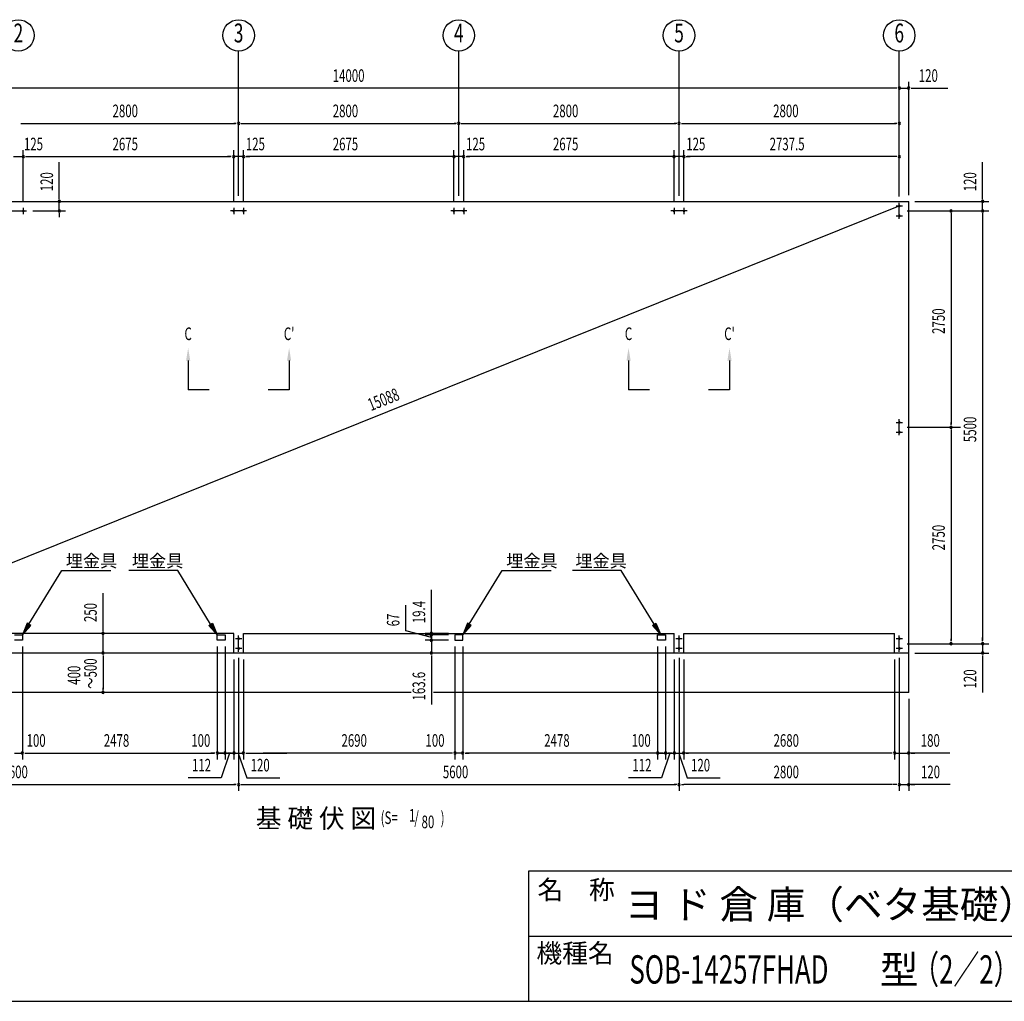
# Model space of a CAD drawing. Extents: x 868 to 33157, y 310 to 22484.
# Drawn here: x 14086 to 26606, y 828 to 13303 of the extents above; entities that cross this region are included whole.
import ezdxf
from ezdxf.enums import TextEntityAlignment as Align

# ---------------------------------------------------------------- set-up
doc = ezdxf.new("R2010")
doc.units = 0
doc.header["$LTSCALE"] = 80
doc.header["$MEASUREMENT"] = 0
doc.linetypes.add('1PL-L', pattern=[56, 50, -2, 2, -2])
for name, color, linetype in [('1PL-L1', 6, '1PL-L'), ('HIKIDASHI', 6, 'CONTINUOUS'), ('NAME', 20, 'CONTINUOUS'), ('SUNPOU', 4, 'CONTINUOUS'), ('U1', 3, 'CONTINUOUS'), ('U6', 1, 'CONTINUOUS'), ('WAKUMOJI-01', 130, 'CONTINUOUS'), ('WAKUSEN-01', 50, 'CONTINUOUS'), ('WAKUSEN-02', 130, 'CONTINUOUS')]:
    doc.layers.add(name, color=color, linetype=linetype)
doc.styles.add('00', font='ROMANS', dxfattribs={"width": 0.666667, "bigfont": 'BIGFONT'})
doc.styles.add('01', font='ROMANS', dxfattribs={"height": 3, "bigfont": 'BIGFONT'})
doc.styles.add('WAKUMOJI', font='SIMPLEX', dxfattribs={"height": 3, "bigfont": 'BIGFONT'})

msp = doc.modelspace()

# ---------------------------------------------------------------- linework, layer by layer
at = {"layer": '1PL-L1'}
for p, q in [((14132, 10913), (14132, 10833)), ((16807, 10913), (16807, 10833)), ((16932, 10913), (16932, 10833)), ((19607, 10913), (19607, 10833)), ((19732, 10913), (19732, 10833)), ((22407, 10913), (22407, 10833)), ((22532, 10913), (22532, 10833)), ((25230, 10936), (25310, 10936)), ((25270, 10771), (25270, 10976)), ((13967, 10873), (14172, 10873)), ((16972, 10873), (16767, 10873)), ((19772, 10873), (19567, 10873)), ((22572, 10873), (22367, 10873)), ((25230, 10811), (25310, 10811)), ((25230, 8186), (25310, 8186)), ((25270, 8021), (25270, 8226)), ((25230, 8061), (25310, 8061)), ((16910, 5436), (16830, 5436)), ((16870, 5271), (16870, 5476)), ((22510, 5436), (22430, 5436)), ((22470, 5271), (22470, 5476)), ((25310, 5436), (25230, 5436)), ((25270, 5271), (25270, 5476)), ((16910, 5311), (16830, 5311)), ((22510, 5311), (22430, 5311)), ((25310, 5311), (25230, 5311))]:
    msp.add_line(p, q, dxfattribs=at)
at = {"layer": 'HIKIDASHI'}
for p, q in [((16228, 8971), (16228, 8598)), ((17512, 8971), (17512, 8598)), ((21828, 8971), (21828, 8598)), ((23112, 8971), (23112, 8598)), ((16495, 8598), (16228, 8598)), ((17512, 8598), (17245, 8598)), ((22095, 8598), (21828, 8598)), ((23112, 8598), (22845, 8598)), ((14203, 5620), (14622, 6305)), ((14622, 6305), (15243, 6305)), ((16096, 6305), (15475, 6305)), ((16514, 5620), (16096, 6305)), ((19803, 5620), (20222, 6305)), ((20222, 6305), (20843, 6305)), ((21736, 6305), (21115, 6305)), ((22154, 5620), (21736, 6305)), ((14181, 5634), (14120, 5484)), ((14226, 5606), (14181, 5634)), ((16492, 5606), (16537, 5634)), ((16537, 5634), (16598, 5484)), ((19781, 5634), (19720, 5484)), ((19826, 5606), (19781, 5634)), ((22132, 5606), (22177, 5634)), ((22177, 5634), (22238, 5484)), ((14120, 5484), (14226, 5606)), ((16598, 5484), (16492, 5606)), ((19720, 5484), (19826, 5606)), ((22238, 5484), (22132, 5606))]:
    msp.add_line(p, q, dxfattribs=at)
for points in [[(16202, 8971), (16255, 8971), (16228, 9131)], [(17538, 8971), (17485, 8971), (17512, 9131)], [(21802, 8971), (21855, 8971), (21828, 9131)], [(23138, 8971), (23085, 8971), (23112, 9131)], [(14181, 5634), (14226, 5606), (14120, 5484)], [(16537, 5634), (16492, 5606), (16598, 5484)], [(19781, 5634), (19826, 5606), (19720, 5484)], [(22177, 5634), (22132, 5606), (22238, 5484)]]:
    msp.add_solid(points, dxfattribs=at)
at = {"layer": 'SUNPOU'}
for p, q in [((16870, 11066), (16870, 12903)), ((19670, 11066), (19670, 12903)), ((22470, 11066), (22470, 12903)), ((25270, 11066), (25270, 12903)), ((25230, 12433), (11310, 12433)), ((25230, 12433), (25190, 12433)), ((25240, 12433), (25210, 12433)), ((25240, 12433), (25210, 12433)), ((25270, 11056), (25270, 12513)), ((25270, 11056), (25270, 12513)), ((25270, 12433), (25390, 12433)), ((25390, 11073), (25390, 12513)), ((25420, 12433), (25450, 12433)), ((25430, 12433), (25889, 12433)), ((25460, 12433), (25833, 12433)), ((14100, 11984), (14130, 11984)), ((14110, 11984), (16830, 11984)), ((16840, 11984), (16810, 11984)), ((16900, 11984), (16930, 11984)), ((16910, 11984), (19630, 11984)), ((19640, 11984), (19610, 11984)), ((19700, 11984), (19730, 11984)), ((19710, 11984), (22430, 11984)), ((22440, 11984), (22410, 11984)), ((22500, 11984), (22530, 11984)), ((22510, 11984), (25230, 11984)), ((25240, 11984), (25210, 11984)), ((14007, 11563), (14132, 11563)), ((14132, 10993), (14132, 11643)), ((14132, 11183), (14132, 11643)), ((14162, 11563), (14192, 11563)), ((14162, 11563), (14192, 11563)), ((14172, 11563), (14212, 11563)), ((14172, 11563), (16767, 11563)), ((16767, 11563), (16727, 11563)), ((16777, 11563), (16747, 11563)), ((16777, 11563), (16747, 11563)), ((16807, 10993), (16807, 11643)), ((16807, 10993), (16807, 11643)), ((16932, 11563), (16807, 11563)), ((16932, 10993), (16932, 11643)), ((16932, 10993), (16932, 11643)), ((16962, 11563), (16992, 11563)), ((16962, 11563), (16992, 11563)), ((16972, 11563), (17012, 11563)), ((19630, 11563), (16972, 11563)), ((19567, 11563), (19527, 11563)), ((19577, 11563), (19547, 11563)), ((19577, 11563), (19547, 11563)), ((19607, 10993), (19607, 11643)), ((19607, 10993), (19607, 11643)), ((19732, 11563), (19607, 11563)), ((19732, 10993), (19732, 11643)), ((19732, 10993), (19732, 11643)), ((19762, 11563), (19792, 11563)), ((19762, 11563), (19792, 11563)), ((19772, 11563), (19812, 11563)), ((22430, 11563), (19772, 11563)), ((22367, 11563), (22327, 11563)), ((22377, 11563), (22347, 11563)), ((22377, 11563), (22347, 11563)), ((22407, 10993), (22407, 11643)), ((22407, 10993), (22407, 11643)), ((22532, 11563), (22407, 11563)), ((22532, 10993), (22532, 11643)), ((22532, 10993), (22532, 11643)), ((22562, 11563), (22592, 11563)), ((22562, 11563), (22592, 11563)), ((22572, 11563), (22612, 11563)), ((25230, 11563), (22572, 11563)), ((25240, 11563), (25210, 11563)), ((25270, 11183), (25270, 11643)), ((14590, 11033), (14590, 11492)), ((26330, 11033), (26330, 11492)), ((14590, 11023), (14590, 11053)), ((26330, 11023), (26330, 11053)), ((11270, 5311), (25270, 10936)), ((14342, 10993), (14670, 10993)), ((14590, 10873), (14590, 10993)), ((25470, 10993), (26410, 10993)), ((26330, 10873), (26330, 10993)), ((14252, 10873), (14670, 10873)), ((14590, 10843), (14590, 10813)), ((14590, 10833), (14590, 10793)), ((25370, 10873), (26410, 10873)), ((25390, 10873), (26410, 10873)), ((25930, 10843), (25930, 10813)), ((25930, 10833), (25930, 8163)), ((26330, 10843), (26330, 10813)), ((26330, 10843), (26330, 10813)), ((26330, 10833), (26330, 5413)), ((26330, 10833), (26330, 10793)), ((25930, 8153), (25930, 8183)), ((25370, 8123), (26050, 8123)), ((25930, 8093), (25930, 8063)), ((25930, 8083), (25930, 5413)), ((15146, 5543), (15146, 6017)), ((19322, 5543), (19322, 6058)), ((18995, 5535), (18995, 5862)), ((15146, 5533), (15146, 5563)), ((19322, 5450), (18995, 5535)), ((19322, 5524), (19322, 5564)), ((19322, 5533), (19322, 5563)), ((19322, 5514), (19322, 5544)), ((15146, 5253), (15146, 5503)), ((19540, 5503), (19242, 5503)), ((19540, 5484), (19242, 5484)), ((19540, 5484), (19242, 5484)), ((19540, 5417), (19242, 5417)), ((19540, 5417), (19242, 5417)), ((19322, 5484), (19322, 5503)), ((19322, 5457), (19322, 5497)), ((19322, 5417), (19322, 5484)), ((19322, 5417), (19322, 5484)), ((19322, 5447), (19322, 5477)), ((19322, 5454), (19322, 5424)), ((19322, 5444), (19322, 5404)), ((19322, 5417), (19322, 5253)), ((19322, 5387), (19322, 5357)), ((25930, 5403), (25930, 5433)), ((26330, 5413), (26330, 5453)), ((26330, 5403), (26330, 5433)), ((26330, 5403), (26330, 5433)), ((14120, 5337), (14120, 3903)), ((14120, 5337), (14120, 3903)), ((16598, 5337), (16598, 3903)), ((16598, 5337), (16598, 3903)), ((16698, 5337), (16698, 3903)), ((16698, 5337), (16698, 3903)), ((19322, 5377), (19322, 5337)), ((19620, 5337), (19620, 3903)), ((19620, 5337), (19620, 3903)), ((19720, 5337), (19720, 3903)), ((19720, 5337), (19720, 3903)), ((22198, 5337), (22198, 3903)), ((22198, 5337), (22198, 3903)), ((22298, 5337), (22298, 3903)), ((22298, 5337), (22298, 3903)), ((25370, 5373), (26410, 5373)), ((25390, 5373), (26410, 5373)), ((26330, 5373), (26330, 5253)), ((15146, 5223), (15146, 5193)), ((15146, 5223), (15146, 5193)), ((15146, 5213), (15146, 4793)), ((15146, 5213), (15146, 5173)), ((16810, 5173), (16810, 3903)), ((16810, 5173), (16810, 3903)), ((16870, 5191), (16870, 3503)), ((16930, 5173), (16930, 3903)), ((16930, 5173), (16930, 3903)), ((19534, 5253), (19242, 5253)), ((19322, 5223), (19322, 5193)), ((19322, 5213), (19322, 4602)), ((22410, 5173), (22410, 3903)), ((22410, 5173), (22410, 3903)), ((22470, 5191), (22470, 3503)), ((22530, 5173), (22530, 3903)), ((22530, 5173), (22530, 3903)), ((25210, 5173), (25210, 3903)), ((25210, 5173), (25210, 3903)), ((25270, 5191), (25270, 3503)), ((25270, 5191), (25270, 3503)), ((25470, 5253), (26410, 5253)), ((26330, 5223), (26330, 5193)), ((26330, 5213), (26330, 4754)), ((16870, 5111), (16870, 3503)), ((22470, 5111), (22470, 3503)), ((15146, 4783), (15146, 4813)), ((25390, 4673), (25390, 3503)), ((25390, 4673), (25390, 3903)), ((14020, 3983), (14120, 3983)), ((14150, 3983), (14180, 3983)), ((14150, 3983), (14180, 3983)), ((14160, 3983), (14200, 3983)), ((14160, 3983), (16558, 3983)), ((16558, 3983), (16518, 3983)), ((16568, 3983), (16538, 3983)), ((16568, 3983), (16538, 3983)), ((16598, 3983), (16698, 3983)), ((16658, 3983), (16618, 3983)), ((16668, 3983), (16638, 3983)), ((16754, 3983), (16646, 3669)), ((16698, 3983), (16810, 3983)), ((16698, 3983), (16810, 3983)), ((16728, 3983), (16758, 3983)), ((16770, 3983), (16730, 3983)), ((16738, 3983), (16778, 3983)), ((16780, 3983), (16750, 3983)), ((16810, 3983), (16930, 3983)), ((16840, 3983), (16870, 3983)), ((16850, 3983), (16890, 3983)), ((16866, 3983), (16974, 3669)), ((16960, 3983), (16990, 3983)), ((16960, 3983), (16990, 3983)), ((16970, 3983), (17483, 3983)), ((19580, 3983), (17182, 3983)), ((19580, 3983), (19540, 3983)), ((19590, 3983), (19560, 3983)), ((19590, 3983), (19560, 3983)), ((19720, 3983), (19620, 3983)), ((19750, 3983), (19780, 3983)), ((19750, 3983), (19780, 3983)), ((19760, 3983), (19800, 3983)), ((22198, 3983), (19760, 3983)), ((22158, 3983), (22118, 3983)), ((22168, 3983), (22138, 3983)), ((22168, 3983), (22138, 3983)), ((22198, 3983), (22298, 3983)), ((22258, 3983), (22218, 3983)), ((22268, 3983), (22238, 3983)), ((22354, 3983), (22246, 3669)), ((22298, 3983), (22410, 3983)), ((22298, 3983), (22410, 3983)), ((22328, 3983), (22358, 3983)), ((22370, 3983), (22330, 3983)), ((22338, 3983), (22378, 3983)), ((22380, 3983), (22350, 3983)), ((22410, 3983), (22530, 3983)), ((22440, 3983), (22470, 3983)), ((22450, 3983), (22490, 3983)), ((22466, 3983), (22574, 3669)), ((25180, 3983), (22530, 3983)), ((22560, 3983), (22590, 3983)), ((22560, 3983), (22590, 3983)), ((25170, 3983), (25130, 3983)), ((25180, 3983), (25150, 3983)), ((25180, 3983), (25150, 3983)), ((25210, 3983), (25390, 3983)), ((25210, 3983), (25390, 3983)), ((25913, 3983), (25390, 3983)), ((25420, 3983), (25450, 3983)), ((25430, 3983), (25470, 3983)), ((16646, 3669), (16227, 3669)), ((16974, 3669), (17393, 3669)), ((22246, 3669), (21827, 3669)), ((22574, 3669), (22993, 3669)), ((11310, 3583), (16830, 3583)), ((16840, 3583), (16810, 3583)), ((16900, 3583), (16930, 3583)), ((16910, 3583), (22430, 3583)), ((22440, 3583), (22410, 3583)), ((22500, 3583), (22530, 3583)), ((25180, 3583), (22530, 3583)), ((25230, 3583), (25190, 3583)), ((25240, 3583), (25210, 3583)), ((25240, 3583), (25210, 3583)), ((25270, 3583), (25390, 3583)), ((25270, 3583), (25390, 3583)), ((25917, 3583), (25390, 3583)), ((25420, 3583), (25450, 3583)), ((25430, 3583), (25470, 3583))]:
    msp.add_line(p, q, dxfattribs=at)
for centre in [(14070, 13103), (16870, 13103), (19670, 13103), (22470, 13103), (25270, 13103)]:
    msp.add_circle(centre, 200, dxfattribs=at)
for centre, start, end in [((25270, 12433), 0, 180), ((25270, 12433), 0, 180), ((25270, 12433), 180, 0), ((25270, 12433), 180, 0), ((25390, 12433), 0, 180), ((25390, 12433), 180, 0), ((16870, 11984), 0, 180), ((16870, 11984), 0, 180), ((16870, 11984), 180, 0), ((16870, 11984), 180, 0), ((19670, 11984), 0, 180), ((19670, 11984), 0, 180), ((19670, 11984), 180, 0), ((19670, 11984), 180, 0), ((22470, 11984), 0, 180), ((22470, 11984), 0, 180), ((22470, 11984), 180, 0), ((22470, 11984), 180, 0), ((25270, 11984), 0, 180), ((25270, 11984), 180, 0), ((14132, 11563), 0, 180), ((14132, 11563), 0, 180), ((14132, 11563), 180, 0), ((14132, 11563), 180, 0), ((16807, 11563), 0, 180), ((16807, 11563), 0, 180), ((16807, 11563), 180, 0), ((16807, 11563), 180, 0), ((16932, 11563), 0, 180), ((16932, 11563), 0, 180), ((16932, 11563), 180, 0), ((16932, 11563), 180, 0), ((19607, 11563), 0, 180), ((19607, 11563), 0, 180), ((19607, 11563), 180, 0), ((19607, 11563), 180, 0), ((19732, 11563), 0, 180), ((19732, 11563), 0, 180), ((19732, 11563), 180, 0), ((19732, 11563), 180, 0), ((22407, 11563), 0, 180), ((22407, 11563), 0, 180), ((22407, 11563), 180, 0), ((22407, 11563), 180, 0), ((22532, 11563), 0, 180), ((22532, 11563), 0, 180), ((22532, 11563), 180, 0), ((22532, 11563), 180, 0), ((25270, 11563), 0, 180), ((25270, 11563), 180, 0), ((14590, 10993), 90, 270), ((14590, 10993), 270, 90), ((26330, 10993), 90, 270), ((26330, 10993), 270, 90), ((14590, 10873), 90, 270), ((14590, 10873), 270, 90), ((25930, 10873), 90, 270), ((25930, 10873), 270, 90), ((26330, 10873), 90, 270), ((26330, 10873), 90, 270), ((26330, 10873), 270, 90), ((26330, 10873), 270, 90), ((25930, 8123), 90, 270), ((25930, 8123), 90, 270), ((25930, 8123), 270, 90), ((25930, 8123), 270, 90), ((15146, 5503), 90, 270), ((15146, 5503), 270, 90), ((19322, 5503), 90, 270), ((19322, 5503), 270, 90), ((19322, 5484), 90, 270), ((19322, 5484), 90, 270), ((19322, 5417), 90, 270), ((19322, 5417), 90, 270), ((19322, 5484), 270, 90), ((19322, 5484), 270, 90), ((19322, 5417), 270, 90), ((19322, 5417), 270, 90), ((25930, 5373), 90, 270), ((25930, 5373), 270, 90), ((26330, 5373), 90, 270), ((26330, 5373), 90, 270), ((26330, 5373), 270, 90), ((26330, 5373), 270, 90), ((15146, 5253), 90, 270), ((15146, 5253), 90, 270), ((15146, 5253), 270, 90), ((15146, 5253), 270, 90), ((19322, 5253), 90, 270), ((19322, 5253), 270, 90), ((26330, 5253), 90, 270), ((26330, 5253), 270, 90), ((15146, 4753), 90, 270), ((15146, 4753), 270, 90), ((14120, 3983), 0, 180), ((14120, 3983), 0, 180), ((14120, 3983), 180, 0), ((14120, 3983), 180, 0), ((16598, 3983), 0, 180), ((16598, 3983), 0, 180), ((16598, 3983), 180, 0), ((16598, 3983), 180, 0), ((16698, 3983), 0, 180), ((16698, 3983), 0, 180), ((16698, 3983), 180, 0), ((16698, 3983), 180, 0), ((16810, 3983), 0, 180), ((16810, 3983), 0, 180), ((16810, 3983), 180, 0), ((16810, 3983), 180, 0), ((16930, 3983), 0, 180), ((16930, 3983), 0, 180), ((16930, 3983), 180, 0), ((16930, 3983), 180, 0), ((19620, 3983), 0, 180), ((19620, 3983), 0, 180), ((19620, 3983), 180, 0), ((19620, 3983), 180, 0), ((19720, 3983), 0, 180), ((19720, 3983), 0, 180), ((19720, 3983), 180, 0), ((19720, 3983), 180, 0), ((22198, 3983), 0, 180), ((22198, 3983), 0, 180), ((22198, 3983), 180, 0), ((22198, 3983), 180, 0), ((22298, 3983), 0, 180), ((22298, 3983), 0, 180), ((22298, 3983), 180, 0), ((22298, 3983), 180, 0), ((22410, 3983), 0, 180), ((22410, 3983), 0, 180), ((22410, 3983), 180, 0), ((22410, 3983), 180, 0), ((22530, 3983), 0, 180), ((22530, 3983), 0, 180), ((22530, 3983), 180, 0), ((22530, 3983), 180, 0), ((25210, 3983), 0, 180), ((25210, 3983), 0, 180), ((25210, 3983), 180, 0), ((25210, 3983), 180, 0), ((25390, 3983), 0, 180), ((25390, 3983), 180, 0), ((16870, 3583), 0, 180), ((16870, 3583), 0, 180), ((16870, 3583), 180, 0), ((16870, 3583), 180, 0), ((22470, 3583), 0, 180), ((22470, 3583), 0, 180), ((22470, 3583), 180, 0), ((22470, 3583), 180, 0), ((25270, 3583), 0, 180), ((25270, 3583), 0, 180), ((25270, 3583), 180, 0), ((25270, 3583), 180, 0), ((25390, 3583), 0, 180), ((25390, 3583), 180, 0)]:
    msp.add_arc(centre, 15, start, end, dxfattribs=at)
at = {"layer": 'U1'}
for p, q in [((11150, 10993), (25390, 10993)), ((25390, 5253), (25390, 10993)), ((25390, 5273), (25390, 10813)), ((16810, 5503), (11330, 5503)), ((14020, 5484), (14120, 5484)), ((14120, 5417), (14020, 5417)), ((14120, 5484), (14120, 5417)), ((16598, 5485), (16698, 5485)), ((16598, 5417), (16598, 5485)), ((16698, 5417), (16598, 5417)), ((16698, 5485), (16698, 5417)), ((16810, 5253), (16810, 5503)), ((16930, 5503), (22410, 5503)), ((16930, 5253), (16930, 5503)), ((19720, 5484), (19620, 5484)), ((19620, 5484), (19620, 5417)), ((19620, 5417), (19720, 5417)), ((19720, 5417), (19720, 5484)), ((22198, 5485), (22298, 5485)), ((22198, 5417), (22198, 5485)), ((22298, 5417), (22198, 5417)), ((22298, 5485), (22298, 5417)), ((22410, 5253), (22410, 5503)), ((22530, 5253), (22530, 5503)), ((22530, 5503), (25210, 5503)), ((25210, 5253), (25210, 5503)), ((25390, 5253), (11150, 5253)), ((25390, 4753), (25390, 5253)), ((19065, 4753), (13695, 4753)), ((25390, 4753), (19349, 4753))]:
    msp.add_line(p, q, dxfattribs=at)
at = {"layer": 'U6'}
for centre, start, end in [((25270, 10936), 90, 270), ((25270, 10936), 270, 90), ((14132, 10873), 0, 180), ((14132, 10873), 180, 0), ((16807, 10873), 0, 180), ((16807, 10873), 180, 0), ((16932, 10873), 0, 180), ((16932, 10873), 180, 0), ((19607, 10873), 0, 180), ((19607, 10873), 180, 0), ((19732, 10873), 0, 180), ((19732, 10873), 180, 0), ((22407, 10873), 0, 180), ((22407, 10873), 180, 0), ((22532, 10873), 0, 180), ((22532, 10873), 180, 0), ((25270, 10811), 90, 270), ((25270, 10811), 270, 90), ((25270, 8186), 90, 270), ((25270, 8186), 270, 90), ((25270, 8061), 90, 270), ((25270, 8061), 270, 90), ((16870, 5436), 90, 270), ((16870, 5436), 270, 90), ((22470, 5436), 90, 270), ((22470, 5436), 270, 90), ((25270, 5436), 90, 270), ((25270, 5436), 270, 90), ((16870, 5311), 90, 270), ((16870, 5311), 270, 90), ((22470, 5311), 90, 270), ((22470, 5311), 270, 90), ((25270, 5311), 90, 270), ((25270, 5311), 270, 90)]:
    msp.add_arc(centre, 10, start, end, dxfattribs=at)
at = {"layer": 'WAKUSEN-01'}
for p, q in [((20560, 2484), (32764, 2484)), ((20560, 828), (20560, 2484)), ((868, 828), (32764, 828))]:
    msp.add_line(p, q, dxfattribs=at)
at = {"layer": 'WAKUSEN-02'}
msp.add_line((20560, 1656), (26868, 1656), dxfattribs=at)

# ---------------------------------------------------------------- texts
at = {"layer": 'HIKIDASHI', "style": '00', "width": 0.67}
for s, p in [('C', (16228, 9291)), ("C'", (17512, 9291)), ('C', (21828, 9291)), ("C'", (23112, 9291))]:
    msp.add_text(s, height=160, dxfattribs=at).set_placement(p, align=Align.MIDDLE)
at = {"layer": 'HIKIDASHI', "style": '01'}
for s, height, p in [('埋金具', 160, (14672, 6345)), ('埋金具', 160, (15512, 6345)), ('埋金具', 160, (20272, 6345)), ('埋金具', 160, (21152, 6345)), ('基 礎 伏 図', 240, (17089, 3033))]:
    msp.add_text(s, height=height, dxfattribs=at).set_placement(p)
at = {"layer": 'HIKIDASHI', "style": '00', "width": 0.67}
for s, p in [('(S=', (18676, 3081)), ('1', (19037, 3112)), (')', (19439, 3081)), ('/', (19104, 3081)), ('80', (19196, 3028))]:
    msp.add_text(s, height=160, dxfattribs=at).set_placement(p)
at = {"layer": 'NAME', "style": '01'}
for s, p in [('ヨ ド 倉 庫（ベタ基礎）', (21781, 1878)), ('型', (25023, 1050))]:
    msp.add_text(s, height=360, dxfattribs=at).set_placement(p)
at = {"layer": 'NAME', "style": '00', "width": 0.67}
for s, p in [('SOB-14257FHAD', (21839, 1053)), ('（2／2）', (25447, 1053))]:
    msp.add_text(s, height=360, dxfattribs=at).set_placement(p)
at = {"layer": 'SUNPOU', "style": '00', "width": 0.67}
for s, p in [('2', (14070, 13103)), ('3', (16870, 13103)), ('4', (19670, 13103)), ('5', (22470, 13103)), ('6', (25270, 13103))]:
    msp.add_text(s, height=240, dxfattribs=at).set_placement(p, align=Align.MIDDLE)
at = {"layer": 'SUNPOU', "style": '00', "width": 0.666667}
for s, p in [('14000', (18067, 12513)), ('120', (25519, 12513)), ('2800', (15267, 12064)), ('2800', (18067, 12064)), ('2800', (20867, 12064)), ('2800', (23667, 12064)), ('125', (14140, 11643)), ('2675', (15267, 11643)), ('125', (16962, 11643)), ('2675', (18067, 11643)), ('125', (19762, 11643)), ('2675', (20867, 11643)), ('125', (22562, 11643)), ('2737.5', (23622, 11643)), ('100', (14174, 4063)), ('2478', (15156, 4063)), ('100', (16268, 4063)), ('2690', (18178, 4063)), ('100', (19246, 4063)), ('2478', (20756, 4063)), ('100', (21868, 4063)), ('2680', (23672, 4063)), ('180', (25544, 4063)), ('112', (16277, 3749)), ('120', (17023, 3749)), ('112', (21877, 3749)), ('120', (22623, 3749)), ('5600', (13867, 3663)), ('5600', (19467, 3663)), ('2800', (23672, 3663)), ('120', (25547, 3663))]:
    msp.add_text(s, height=160, dxfattribs=at).set_placement(p)
at = {"layer": 'SUNPOU', "style": '00'}
for s, rotation, width, p in [('120', 90, 0.666667, (14510, 11123)), ('120', 90, 0.666667, (26250, 11123)), ('2750', 90, 0.67, (25850, 9309)), ('15088', 21.8896, 0.67, (18553, 8327)), ('5500', 90, 0.67, (26250, 7934)), ('2750', 90, 0.67, (25850, 6559)), ('19.4', 90, 0.666667, (19242, 5633)), ('250', 90, 0.666667, (15066, 5648)), ('67', 90, 0.666667, (18915, 5594)), ('～500', 90, 0.666667, (15066, 4798)), ('400', 90, 0.666667, (14857, 4851)), ('163.6', 90, 0.666667, (19242, 4651)), ('120', 90, 0.666667, (26250, 4804))]:
    msp.add_text(s, height=160, rotation=rotation, dxfattribs=dict(at, width=width)).set_placement(p)
at = {"layer": 'WAKUMOJI-01', "style": 'WAKUMOJI'}
for s, p in [('名\u3000称', (20670, 2126)), ('機種名', (20657, 1319))]:
    msp.add_text(s, height=240, dxfattribs=at).set_placement(p)

doc.saveas('drawing.dxf')
